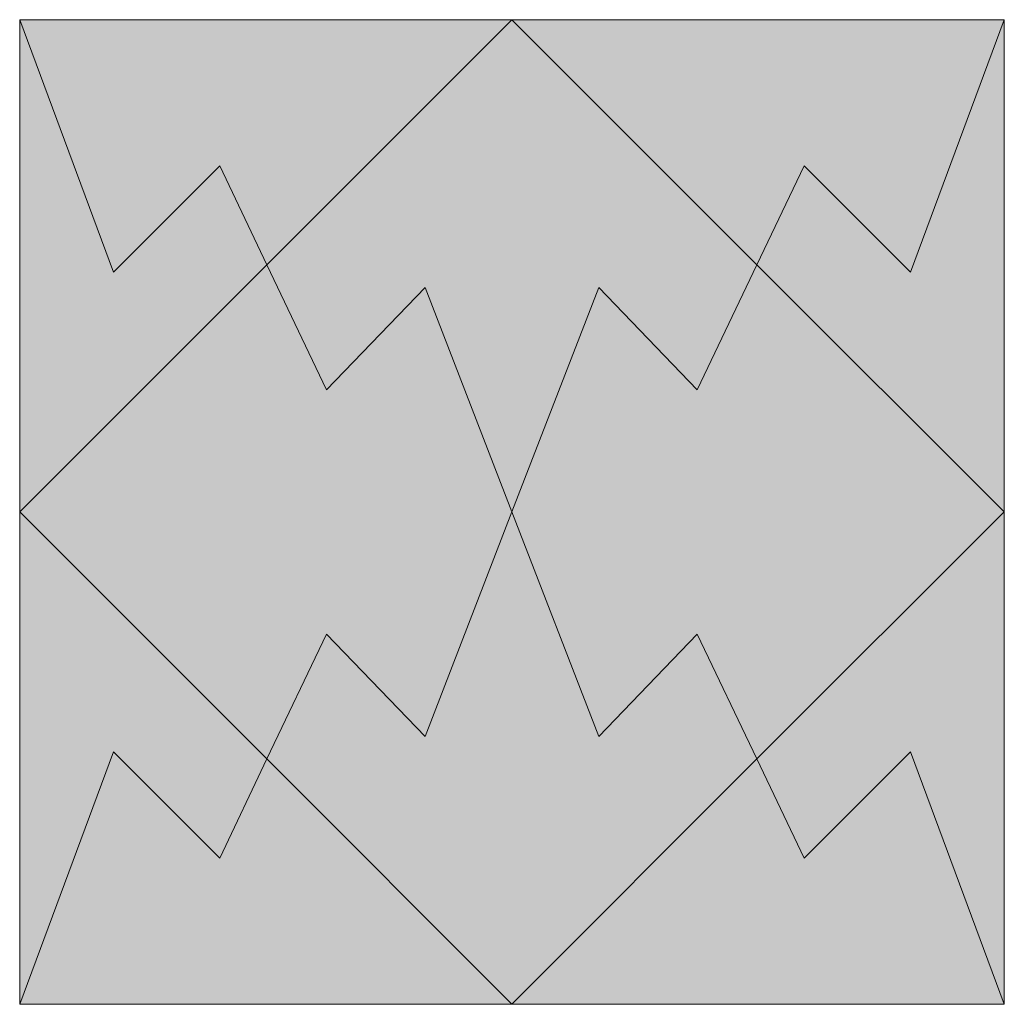
# Model space of a CAD drawing. Units: millimetres. Extents: x 0 to 89.1, y 0 to 89.1.
import ezdxf

# ---------------------------------------------------------------- set-up
doc = ezdxf.new("R2010")
doc.units = ezdxf.units.MM
doc.header["$MEASUREMENT"] = 0
doc.layers.add('Camada 1', color=7, linetype='Continuous', lineweight=0)

msp = doc.modelspace()

# ---------------------------------------------------------------- hatches: boundary and pattern name
at = {"layer": 'Camada 1', "true_color": 0xb07576, "transparency": 33554687}
h = msp.add_hatch(color=243, dxfattribs=at)
h.dxf.hatch_style = 2
h.paths.add_polyline_path([(-0.035, 89.147), (89.112, 89.147), (89.112, 0), (-0.035, 0)])
at = {"layer": 'Camada 1', "true_color": 0xd8cdbf, "transparency": 33554687}
h = msp.add_hatch(color=254, dxfattribs=at)
h.dxf.hatch_style = 2
h.paths.add_polyline_path([(44.521, 89.147), (-0.035, 89.147), (8.467, 66.287), (18.098, 75.918), (22.331, 66.957)])
at = {"layer": 'Camada 1', "true_color": 0x412b25, "transparency": 33554687}
h = msp.add_hatch(color=29, dxfattribs=at)
h.dxf.hatch_style = 2
h.paths.add_polyline_path([(22.331, 66.957), (18.098, 75.918), (8.467, 66.287), (-0.035, 89.147), (-0.035, 44.591)])
at = {"layer": 'Camada 1', "true_color": 0xd8cdbf, "transparency": 33554687}
h = msp.add_hatch(color=254, dxfattribs=at)
h.dxf.hatch_style = 2
h.paths.add_polyline_path([(89.112, 89.147), (44.521, 89.147), (66.71, 66.957), (70.979, 75.918), (80.61, 66.287)])
at = {"layer": 'Camada 1', "true_color": 0x412b25, "transparency": 33554687}
h = msp.add_hatch(color=29, dxfattribs=at)
h.dxf.hatch_style = 2
h.paths.add_polyline_path([(89.112, 89.147), (80.61, 66.287), (70.979, 75.918), (66.71, 66.957), (89.112, 44.591)])
at = {"layer": 'Camada 1', "true_color": 0x752b28, "transparency": 33554687}
h = msp.add_hatch(color=17, dxfattribs=at)
h.dxf.hatch_style = 2
h.paths.add_polyline_path([(44.521, 44.591), (36.689, 64.911), (27.728, 55.633), (22.331, 66.957), (-0.035, 44.591), (22.331, 22.225), (27.728, 33.514), (36.689, 24.236)])
h = msp.add_hatch(color=17, dxfattribs=at)
h.dxf.hatch_style = 2
h.paths.add_polyline_path([(66.71, 66.957), (61.313, 55.633), (52.387, 64.911), (44.521, 44.591), (52.387, 24.236), (61.313, 33.514), (66.71, 22.225), (89.112, 44.591)])
at = {"layer": 'Camada 1', "true_color": 0x412b25, "transparency": 33554687}
h = msp.add_hatch(color=29, dxfattribs=at)
h.dxf.hatch_style = 2
h.paths.add_polyline_path([(-0.035, 44.591), (-0.035, 0), (8.467, 22.86), (18.098, 13.229), (22.331, 22.225)])
at = {"layer": 'Camada 1', "true_color": 0xb07576, "transparency": 33554687}
h = msp.add_hatch(color=243, dxfattribs=at)
h.dxf.hatch_style = 2
h.paths.add_polyline_path([(61.313, 33.514), (52.387, 24.236), (44.521, 44.591), (36.689, 24.236), (27.728, 33.514), (22.331, 22.225), (44.521, 0), (66.71, 22.225)])
at = {"layer": 'Camada 1', "true_color": 0x412b25, "transparency": 33554687}
h = msp.add_hatch(color=29, dxfattribs=at)
h.dxf.hatch_style = 2
h.paths.add_polyline_path([(89.112, 44.591), (66.71, 22.225), (70.979, 13.229), (80.61, 22.86), (89.112, 0)])
at = {"layer": 'Camada 1', "true_color": 0xd8cdbf, "transparency": 33554687}
h = msp.add_hatch(color=254, dxfattribs=at)
h.dxf.hatch_style = 2
h.paths.add_polyline_path([(22.331, 22.225), (18.098, 13.229), (8.467, 22.86), (-0.035, 0), (44.521, 0)])
h = msp.add_hatch(color=254, dxfattribs=at)
h.dxf.hatch_style = 2
h.paths.add_polyline_path([(80.61, 22.86), (70.979, 13.229), (66.71, 22.225), (44.521, 0), (89.112, 0)])

# ---------------------------------------------------------------- linework, layer by layer
at = {"layer": 'Camada 1'}
for points in [[(-0.035, 89.147), (89.112, 89.147), (89.112, 0), (-0.035, 0)], [(44.521, 89.147), (-0.035, 89.147), (8.467, 66.287), (18.098, 75.918), (22.331, 66.957)], [(22.331, 66.957), (18.098, 75.918), (8.467, 66.287), (-0.035, 89.147), (-0.035, 44.591)], [(89.112, 89.147), (44.521, 89.147), (66.71, 66.957), (70.979, 75.918), (80.61, 66.287)], [(89.112, 89.147), (80.61, 66.287), (70.979, 75.918), (66.71, 66.957), (89.112, 44.591)], [(44.521, 44.591), (36.689, 64.911), (27.728, 55.633), (22.331, 66.957), (-0.035, 44.591), (22.331, 22.225), (27.728, 33.514), (36.689, 24.236)], [(66.71, 66.957), (61.313, 55.633), (52.387, 64.911), (44.521, 44.591), (52.387, 24.236), (61.313, 33.514), (66.71, 22.225), (89.112, 44.591)], [(-0.035, 44.591), (-0.035, 0), (8.467, 22.86), (18.098, 13.229), (22.331, 22.225)], [(61.313, 33.514), (52.387, 24.236), (44.521, 44.591), (36.689, 24.236), (27.728, 33.514), (22.331, 22.225), (44.521, 0), (66.71, 22.225)], [(89.112, 44.591), (66.71, 22.225), (70.979, 13.229), (80.61, 22.86), (89.112, 0)], [(22.331, 22.225), (18.098, 13.229), (8.467, 22.86), (-0.035, 0), (44.521, 0)], [(80.61, 22.86), (70.979, 13.229), (66.71, 22.225), (44.521, 0), (89.112, 0)]]:
    msp.add_lwpolyline(points, close=True, dxfattribs=at)

doc.saveas('drawing.dxf')
